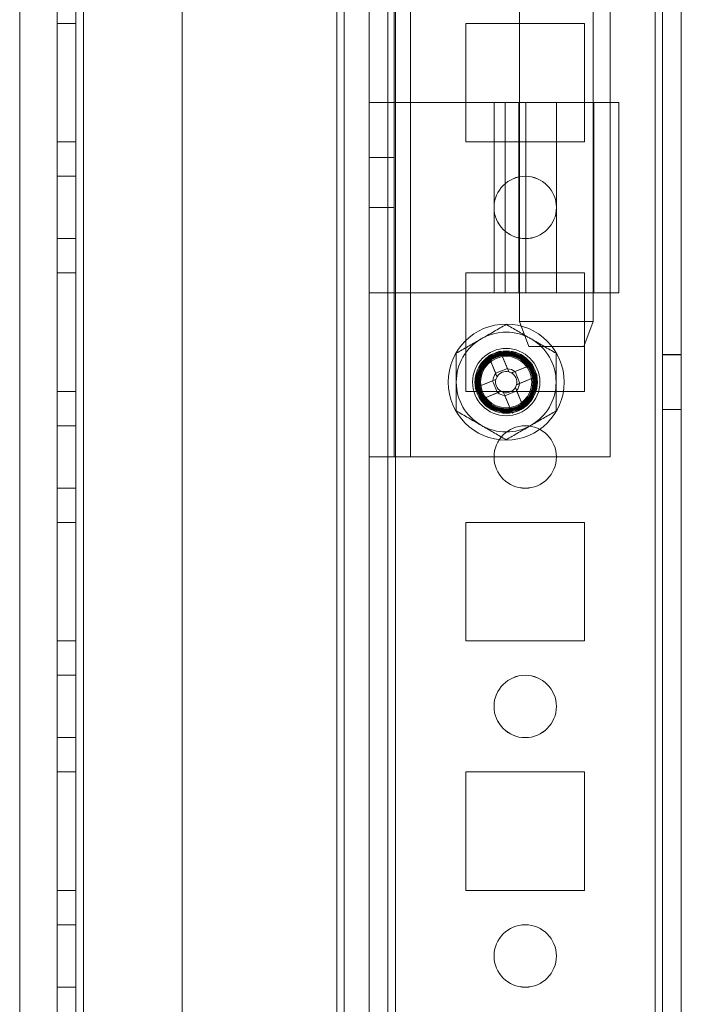
# Model space of a CAD drawing. Units: millimetres. Extents: x 63 to 8554, y 73 to 6065.
# Drawn here: x 3600 to 3653, y 2520 to 2599 of the extents above; entities that cross this region are included whole.
import ezdxf

# ---------------------------------------------------------------- set-up
doc = ezdxf.new("R2010")
doc.units = ezdxf.units.MM
doc.header["$LTSCALE"] = 5

msp = doc.modelspace()

# ---------------------------------------------------------------- linework, layer by layer
at = {"color": 7, "linetype": 'Continuous', "lineweight": 18}
for p, q in [((3650.88, 1796.401), (3650.892, 3410.701)), ((3650.88, 1796.398), (3650.892, 3410.698)), ((3650.892, 3410.698), (3650.88, 1796.398)), ((3651.492, 3410.701), (3651.48, 1796.401)), ((3651.492, 3410.698), (3651.48, 1796.398)), ((3652.98, 1796.401), (3652.992, 3410.701)), ((3652.98, 1796.398), (3652.992, 3410.698)), ((3602.98, 1843.551), (3602.992, 3363.551)), ((3602.992, 3363.549), (3602.98, 1843.549)), ((3602.992, 3363.549), (3602.98, 1843.549)), ((3604.492, 3363.551), (3604.48, 1843.551)), ((3604.48, 1843.549), (3604.492, 3363.549)), ((3604.48, 1843.549), (3604.492, 3363.549)), ((3605.08, 1843.551), (3605.092, 3363.551)), ((3605.08, 1843.549), (3605.092, 3363.549)), ((3605.092, 3363.549), (3605.08, 1843.549)), ((3605.092, 3363.549), (3605.08, 1843.549)), ((3605.08, 1843.549), (3605.092, 3363.549)), ((3612.992, 3363.551), (3612.98, 1843.551)), ((3612.992, 3363.549), (3612.98, 1843.549)), ((3612.992, 3363.549), (3612.98, 1843.549)), ((3627.992, 3363.551), (3627.98, 1843.551)), ((3627.992, 3363.549), (3627.98, 1843.549)), ((3627.98, 1843.549), (3627.992, 3363.549)), ((3629.492, 3363.551), (3629.48, 1843.551)), ((3629.492, 3363.549), (3629.48, 1843.549)), ((3629.492, 3363.549), (3629.48, 1843.549)), ((3630.092, 3363.551), (3630.08, 1843.551)), ((3630.08, 1843.549), (3630.092, 3363.549)), ((3630.092, 3363.549), (3630.08, 1843.549)), ((3650.892, 3363.551), (3650.88, 1843.551)), ((3650.88, 1843.549), (3650.892, 3363.549)), ((3650.892, 3363.549), (3650.88, 1843.549)), ((3651.48, 1843.551), (3651.492, 3363.551)), ((3651.492, 3363.549), (3651.48, 1843.549)), ((3652.992, 3363.551), (3652.98, 1843.551)), ((3652.98, 1843.549), (3652.992, 3363.549)), ((3625.981, 1848.303), (3625.992, 3343.876)), ((3627.981, 1848.303), (3627.992, 3343.876)), ((3625.381, 1848.303), (3625.392, 3342.746)), ((3625.392, 3342.453), (3625.381, 1849.653)), ((3625.992, 3342.453), (3625.981, 1849.653)), ((3627.992, 3342.453), (3627.981, 1849.653)), ((3599.991, 3317.346), (3599.981, 1848.303)), ((3627.986, 2563.551), (3627.986, 2643.551)), ((3629.986, 2563.551), (3629.986, 2643.551)), ((3631.286, 2563.551), (3631.286, 2643.551)), ((3647.286, 2563.551), (3647.286, 2643.551)), ((3640.036, 2630.401), (3640.036, 2574.401)), ((3645.936, 2574.401), (3645.936, 2630.401)), ((3627.986, 2591.951), (3627.986, 2615.151)), ((3629.986, 2591.951), (3629.986, 2615.151)), ((3602.986, 2598.301), (3602.986, 2588.801)), ((3604.486, 2598.301), (3602.986, 2598.301)), ((3604.486, 2598.299), (3602.986, 2598.299)), ((3602.986, 2598.299), (3602.986, 2598.299)), ((3604.486, 2598.299), (3602.986, 2598.299)), ((3602.986, 2598.299), (3602.986, 2588.799)), ((3602.986, 2588.799), (3602.986, 2598.299)), ((3604.486, 2598.301), (3604.486, 2588.801)), ((3604.486, 2598.299), (3604.486, 2598.299)), ((3604.486, 2588.799), (3604.486, 2598.299)), ((3604.486, 2598.299), (3604.486, 2588.799)), ((3635.736, 2598.301), (3645.236, 2598.301)), ((3635.736, 2588.801), (3635.736, 2598.301)), ((3635.736, 2598.299), (3645.236, 2598.299)), ((3635.736, 2598.299), (3635.736, 2598.299)), ((3635.736, 2588.799), (3635.736, 2598.299)), ((3635.736, 2598.299), (3645.236, 2598.299)), ((3635.736, 2588.799), (3635.736, 2598.299)), ((3645.236, 2598.301), (3645.236, 2588.801)), ((3645.236, 2598.299), (3645.236, 2588.799)), ((3645.236, 2598.299), (3645.236, 2588.799)), ((3645.236, 2598.299), (3645.236, 2598.299)), ((3629.986, 2591.951), (3627.986, 2591.951)), ((3627.986, 2576.701), (3627.986, 2591.951)), ((3627.986, 2591.951), (3631.286, 2591.951)), ((3629.986, 2576.701), (3629.986, 2591.951)), ((3629.986, 2591.951), (3631.286, 2591.951)), ((3631.286, 2591.951), (3631.286, 2576.701)), ((3631.286, 2591.951), (3642.986, 2591.951)), ((3637.986, 2591.951), (3637.986, 2576.701)), ((3637.987, 2591.951), (3647.985, 2591.951)), ((3638.89, 2591.951), (3638.89, 2576.701)), ((3640.529, 2591.951), (3638.89, 2591.951)), ((3639.986, 2591.951), (3639.986, 2576.701)), ((3639.988, 2591.951), (3645.983, 2591.951)), ((3640.529, 2591.951), (3640.528, 2576.701)), ((3642.986, 2591.951), (3642.986, 2576.701)), ((3645.986, 2576.701), (3645.986, 2591.951)), ((3647.986, 2576.701), (3647.986, 2591.951)), ((3604.486, 2588.801), (3602.986, 2588.801)), ((3604.486, 2588.799), (3602.986, 2588.799)), ((3602.986, 2588.799), (3602.986, 2588.799)), ((3604.486, 2588.799), (3602.986, 2588.799)), ((3604.486, 2588.799), (3604.486, 2588.799)), ((3645.236, 2588.801), (3635.736, 2588.801)), ((3645.236, 2588.799), (3635.736, 2588.799)), ((3635.736, 2588.799), (3635.736, 2588.799)), ((3645.236, 2588.799), (3635.736, 2588.799)), ((3645.236, 2588.799), (3645.236, 2588.799)), ((3629.986, 2587.551), (3627.986, 2587.551)), ((3627.986, 2587.548), (3627.986, 2583.554)), ((3629.986, 2587.548), (3629.986, 2583.554)), ((3604.486, 2586.051), (3602.986, 2586.051)), ((3602.986, 2581.051), (3602.986, 2586.051)), ((3604.486, 2586.049), (3602.986, 2586.049)), ((3602.986, 2581.049), (3602.986, 2586.049)), ((3604.486, 2586.051), (3604.486, 2581.051)), ((3604.486, 2581.049), (3604.486, 2586.049)), ((3627.986, 2583.551), (3629.986, 2583.551)), ((3637.986, 2583.549), (3637.986, 2583.549)), ((3642.986, 2583.549), (3642.986, 2583.549)), ((3602.986, 2581.051), (3604.486, 2581.051)), ((3602.986, 2581.049), (3604.486, 2581.049)), ((3602.986, 2578.301), (3602.986, 2568.801)), ((3604.486, 2578.301), (3602.986, 2578.301)), ((3604.486, 2578.299), (3602.986, 2578.299)), ((3602.986, 2578.299), (3602.986, 2578.299)), ((3604.486, 2578.299), (3602.986, 2578.299)), ((3602.986, 2578.299), (3602.986, 2568.799)), ((3602.986, 2568.799), (3602.986, 2578.299)), ((3604.486, 2578.301), (3604.486, 2568.801)), ((3604.486, 2578.299), (3604.486, 2578.299)), ((3604.486, 2578.299), (3604.486, 2568.799)), ((3604.486, 2568.799), (3604.486, 2578.299)), ((3635.736, 2578.301), (3645.236, 2578.301)), ((3635.736, 2568.801), (3635.736, 2578.301)), ((3635.736, 2578.299), (3645.236, 2578.299)), ((3635.736, 2578.299), (3635.736, 2578.299)), ((3635.736, 2578.299), (3645.236, 2578.299)), ((3635.736, 2568.799), (3635.736, 2578.299)), ((3635.736, 2568.799), (3635.736, 2578.299)), ((3645.236, 2578.301), (3645.236, 2568.801)), ((3645.236, 2578.299), (3645.236, 2568.799)), ((3645.236, 2578.299), (3645.236, 2568.799)), ((3645.236, 2578.299), (3645.236, 2578.299)), ((3629.986, 2576.701), (3627.986, 2576.701)), ((3627.986, 2563.551), (3627.986, 2576.701)), ((3631.286, 2576.701), (3627.986, 2576.701)), ((3629.986, 2563.551), (3629.986, 2576.701)), ((3631.286, 2576.701), (3629.986, 2576.701)), ((3642.986, 2576.701), (3631.286, 2576.701)), ((3647.985, 2576.701), (3637.987, 2576.701)), ((3640.528, 2576.701), (3638.89, 2576.701)), ((3645.983, 2576.701), (3639.988, 2576.701)), ((3640.036, 2574.401), (3640.786, 2572.401)), ((3640.036, 2574.401), (3645.936, 2574.401)), ((3645.186, 2572.401), (3645.936, 2574.401)), ((3640.786, 2572.401), (3645.183, 2572.401)), ((3637.538, 2571.647), (3638.111, 2570.26)), ((3638.122, 2570.233), (3637.538, 2571.647)), ((3638.49, 2572.04), (3639.063, 2570.653)), ((3638.49, 2572.04), (3639.074, 2570.626)), ((3652.986, 2571.751), (3651.486, 2571.751)), ((3651.486, 2567.351), (3651.486, 2571.751)), ((3652.986, 2571.749), (3651.486, 2571.749)), ((3651.486, 2567.349), (3651.486, 2571.749)), ((3652.986, 2567.351), (3652.986, 2571.751)), ((3652.986, 2567.349), (3652.986, 2571.749)), ((3639.063, 2570.653), (3638.111, 2570.26)), ((3639.063, 2570.653), (3639.178, 2570.374)), ((3639.643, 2570.39), (3641.057, 2570.974)), ((3641.057, 2570.974), (3639.67, 2570.401)), ((3638.226, 2569.98), (3638.111, 2570.26)), ((3639.39, 2570.286), (3639.67, 2570.401)), ((3640.063, 2569.449), (3639.67, 2570.401)), ((3641.45, 2570.022), (3640.036, 2569.438)), ((3641.45, 2570.022), (3640.063, 2569.449)), ((3636.472, 2569.08), (3637.886, 2569.664)), ((3636.472, 2569.08), (3637.859, 2569.653)), ((3636.761, 2569.549), (3636.761, 2569.549)), ((3637.859, 2569.653), (3638.138, 2569.768)), ((3637.859, 2569.653), (3638.252, 2568.701)), ((3639.696, 2569.121), (3639.811, 2568.842)), ((3640.063, 2569.449), (3639.784, 2569.334)), ((3641.161, 2569.549), (3641.161, 2569.549)), ((3604.486, 2568.801), (3602.986, 2568.801)), ((3602.986, 2568.799), (3602.986, 2568.799)), ((3604.486, 2568.799), (3602.986, 2568.799)), ((3604.486, 2568.799), (3602.986, 2568.799)), ((3604.486, 2568.799), (3604.486, 2568.799)), ((3645.236, 2568.801), (3635.736, 2568.801)), ((3635.736, 2568.799), (3635.736, 2568.799)), ((3645.236, 2568.799), (3635.736, 2568.799)), ((3645.236, 2568.799), (3635.736, 2568.799)), ((3638.279, 2568.712), (3636.865, 2568.128)), ((3636.865, 2568.128), (3638.252, 2568.701)), ((3638.531, 2568.816), (3638.252, 2568.701)), ((3638.859, 2568.449), (3638.744, 2568.728)), ((3639.432, 2567.062), (3638.848, 2568.476)), ((3638.859, 2568.449), (3639.811, 2568.842)), ((3639.432, 2567.062), (3638.859, 2568.449)), ((3639.8, 2568.869), (3640.384, 2567.455)), ((3640.384, 2567.455), (3639.811, 2568.842)), ((3645.236, 2568.799), (3645.236, 2568.799)), ((3651.486, 2567.351), (3652.986, 2567.351)), ((3651.486, 2567.349), (3652.986, 2567.349)), ((3604.486, 2566.051), (3602.986, 2566.051)), ((3602.986, 2561.051), (3602.986, 2566.051)), ((3604.486, 2566.049), (3602.986, 2566.049)), ((3602.986, 2561.049), (3602.986, 2566.049)), ((3604.486, 2566.051), (3604.486, 2561.051)), ((3604.486, 2561.049), (3604.486, 2566.049)), ((3627.986, 2563.551), (3629.986, 2563.551)), ((3627.986, 2563.551), (3631.286, 2563.551)), ((3629.986, 2563.551), (3631.286, 2563.551)), ((3631.286, 2563.551), (3647.286, 2563.551)), ((3637.986, 2563.549), (3637.986, 2563.549)), ((3642.986, 2563.549), (3642.986, 2563.549)), ((3602.986, 2561.051), (3604.486, 2561.051)), ((3602.986, 2561.049), (3604.486, 2561.049)), ((3602.986, 2558.301), (3602.986, 2548.801)), ((3604.486, 2558.301), (3602.986, 2558.301)), ((3604.486, 2558.299), (3602.986, 2558.299)), ((3604.486, 2558.299), (3602.986, 2558.299)), ((3602.986, 2558.299), (3602.986, 2558.299)), ((3602.986, 2558.299), (3602.986, 2548.799)), ((3602.986, 2548.799), (3602.986, 2558.299)), ((3604.486, 2558.301), (3604.486, 2548.801)), ((3604.486, 2558.299), (3604.486, 2548.799)), ((3604.486, 2558.299), (3604.486, 2558.299)), ((3604.486, 2548.799), (3604.486, 2558.299)), ((3635.736, 2548.801), (3635.736, 2558.301)), ((3635.736, 2558.301), (3645.236, 2558.301)), ((3635.736, 2558.299), (3645.236, 2558.299)), ((3635.736, 2558.299), (3635.736, 2558.299)), ((3635.736, 2548.799), (3635.736, 2558.299)), ((3635.736, 2558.299), (3645.236, 2558.299)), ((3635.736, 2548.799), (3635.736, 2558.299)), ((3645.236, 2558.301), (3645.236, 2548.801)), ((3645.236, 2558.299), (3645.236, 2548.799)), ((3645.236, 2558.299), (3645.236, 2548.799)), ((3645.236, 2558.299), (3645.236, 2558.299)), ((3604.486, 2548.801), (3602.986, 2548.801)), ((3604.486, 2548.799), (3602.986, 2548.799)), ((3604.486, 2548.799), (3602.986, 2548.799)), ((3602.986, 2548.799), (3602.986, 2548.799)), ((3604.486, 2548.799), (3604.486, 2548.799)), ((3645.236, 2548.801), (3635.736, 2548.801)), ((3635.736, 2548.799), (3635.736, 2548.799)), ((3645.236, 2548.799), (3635.736, 2548.799)), ((3645.236, 2548.799), (3635.736, 2548.799)), ((3645.236, 2548.799), (3645.236, 2548.799)), ((3604.486, 2546.051), (3602.986, 2546.051)), ((3602.986, 2541.051), (3602.986, 2546.051)), ((3604.486, 2546.049), (3602.986, 2546.049)), ((3602.986, 2541.049), (3602.986, 2546.049)), ((3604.486, 2546.051), (3604.486, 2541.051)), ((3604.486, 2541.049), (3604.486, 2546.049)), ((3637.986, 2543.549), (3637.986, 2543.549)), ((3642.986, 2543.549), (3642.986, 2543.549)), ((3602.986, 2541.051), (3604.486, 2541.051)), ((3602.986, 2541.049), (3604.486, 2541.049)), ((3604.486, 2538.301), (3602.986, 2538.301)), ((3602.986, 2528.801), (3602.986, 2538.301)), ((3602.986, 2538.299), (3602.986, 2538.299)), ((3604.486, 2538.299), (3602.986, 2538.299)), ((3602.986, 2538.299), (3602.986, 2528.799)), ((3602.986, 2528.799), (3602.986, 2538.299)), ((3604.486, 2538.299), (3602.986, 2538.299)), ((3604.486, 2528.801), (3604.486, 2538.301)), ((3604.486, 2528.799), (3604.486, 2538.299)), ((3604.486, 2538.299), (3604.486, 2538.299)), ((3604.486, 2538.299), (3604.486, 2528.799)), ((3635.736, 2528.801), (3635.736, 2538.301)), ((3635.736, 2538.301), (3645.236, 2538.301)), ((3635.736, 2538.299), (3645.236, 2538.299)), ((3635.736, 2538.299), (3645.236, 2538.299)), ((3635.736, 2528.799), (3635.736, 2538.299)), ((3635.736, 2528.799), (3635.736, 2538.299)), ((3635.736, 2538.299), (3635.736, 2538.299)), ((3645.236, 2538.301), (3645.236, 2528.801)), ((3645.236, 2538.299), (3645.236, 2528.799)), ((3645.236, 2538.299), (3645.236, 2538.299)), ((3645.236, 2538.299), (3645.236, 2528.799)), ((3604.486, 2528.801), (3602.986, 2528.801)), ((3604.486, 2528.799), (3602.986, 2528.799)), ((3602.986, 2528.799), (3602.986, 2528.799)), ((3604.486, 2528.799), (3602.986, 2528.799)), ((3604.486, 2528.799), (3604.486, 2528.799)), ((3645.236, 2528.801), (3635.736, 2528.801)), ((3635.736, 2528.799), (3635.736, 2528.799)), ((3645.236, 2528.799), (3635.736, 2528.799)), ((3645.236, 2528.799), (3635.736, 2528.799)), ((3645.236, 2528.799), (3645.236, 2528.799)), ((3602.985, 2521.051), (3602.986, 2526.051)), ((3602.985, 2521.049), (3602.986, 2526.049)), ((3604.486, 2526.051), (3602.986, 2526.051)), ((3604.486, 2526.049), (3602.986, 2526.049)), ((3604.486, 2526.051), (3604.485, 2521.051)), ((3604.485, 2521.049), (3604.486, 2526.049)), ((3637.986, 2523.549), (3637.986, 2523.549)), ((3642.986, 2523.549), (3642.986, 2523.549)), ((3602.985, 2521.051), (3604.485, 2521.051)), ((3602.985, 2521.049), (3604.485, 2521.049))]:
    msp.add_line(p, q, dxfattribs=at)
for centre, radius in [((3640.486, 2583.551), 2.5), ((3640.486, 2583.551), 2.5), ((3640.486, 2583.549), 2.5), ((3640.486, 2583.549), 2.5), ((3638.961, 2569.551), 4.65), ((3638.961, 2569.551), 4.65), ((3638.961, 2569.551), 2.697), ((3638.961, 2569.551), 2.501), ((3638.961, 2569.551), 2.5), ((3638.961, 2569.551), 2.5), ((3638.961, 2569.551), 2.5), ((3638.961, 2569.551), 2.5), ((3638.961, 2569.551), 2.5), ((3638.961, 2569.551), 2.5), ((3638.961, 2569.551), 2.5), ((3638.961, 2569.551), 2.5), ((3638.961, 2569.551), 2.5), ((3638.961, 2569.551), 2.5), ((3638.961, 2569.551), 2.5), ((3638.961, 2569.551), 2.5), ((3638.961, 2569.551), 2.5), ((3638.961, 2569.551), 2.5), ((3638.961, 2569.551), 2.5), ((3638.961, 2569.551), 2.5), ((3638.961, 2569.551), 2.5), ((3638.961, 2569.551), 2.5), ((3638.961, 2569.551), 2.5), ((3638.961, 2569.551), 2.5), ((3638.961, 2569.551), 2.5), ((3638.961, 2569.551), 2.5), ((3638.961, 2569.551), 2.494), ((3638.961, 2569.551), 2.482), ((3638.961, 2569.551), 2.415), ((3638.961, 2569.551), 2.377), ((3638.961, 2569.551), 2.336), ((3638.961, 2569.551), 2.298), ((3638.961, 2569.551), 2.257), ((3638.961, 2569.551), 2.219), ((3638.961, 2569.551), 2.2), ((3638.961, 2569.551), 2.2), ((3638.961, 2569.549), 2.2), ((3638.961, 2569.549), 2.2), ((3638.961, 2569.551), 2.14), ((3638.961, 2569.551), 2.055), ((3638.961, 2569.551), 2.055), ((3638.961, 2569.551), 2.055), ((3638.961, 2569.551), 2.055), ((3638.961, 2569.551), 2.055), ((3638.961, 2569.551), 2.055), ((3638.961, 2569.551), 2.055), ((3638.961, 2569.551), 2.055), ((3638.961, 2569.551), 2.055), ((3638.961, 2569.551), 2.055), ((3638.961, 2569.551), 2.055), ((3638.961, 2569.551), 2.055), ((3640.486, 2563.551), 2.5), ((3640.486, 2563.551), 2.5), ((3640.486, 2563.549), 2.5), ((3640.486, 2563.549), 2.5), ((3640.486, 2543.551), 2.5), ((3640.486, 2543.551), 2.5), ((3640.486, 2543.549), 2.5), ((3640.486, 2543.549), 2.5), ((3640.486, 2523.551), 2.5), ((3640.486, 2523.551), 2.5), ((3640.486, 2523.549), 2.5), ((3640.486, 2523.549), 2.5)]:
    msp.add_circle(centre, radius, dxfattribs=at)
for centre, radius, start, end in [((3638.961, 2569.551), 4, 119.99958, 179.99958), ((3638.961, 2569.551), 4, 119.99958, 179.99958), ((3638.961, 2569.551), 4, 59.99958, 119.99958), ((3638.961, 2569.551), 4, 59.99958, 119.99958), ((3638.961, 2569.551), 4, 359.99958, 59.99958), ((3638.961, 2569.551), 4, 359.99958, 59.99958), ((3646.064, 2552.358), 21.089, 111.04853, 113.84718), ((3638.961, 2569.551), 1.081, 50.8994, 83.99632), ((3621.768, 2562.448), 21.089, 21.04853, 23.84718), ((3638.961, 2569.551), 1.081, 140.8994, 173.99632), ((3638.961, 2569.551), 0.851, 149.68896, 165.20675), ((3638.961, 2569.551), 0.851, 75.20675, 149.68896), ((3638.961, 2569.551), 0.851, 59.68896, 75.20675), ((3638.961, 2569.551), 0.851, 345.20675, 59.68896), ((3638.961, 2569.551), 4, 179.99958, 239.99958), ((3638.961, 2569.551), 4, 179.99958, 239.99958), ((3656.153, 2576.654), 21.089, 201.04853, 203.84718), ((3638.961, 2569.551), 0.851, 165.20675, 239.68896), ((3638.961, 2569.551), 0.851, 255.20675, 329.68896), ((3638.961, 2569.551), 0.851, 329.68896, 345.20675), ((3638.961, 2569.551), 1.081, 320.8994, 353.99632), ((3638.961, 2569.551), 4, 299.99958, 359.99958), ((3638.961, 2569.551), 4, 299.99958, 359.99958), ((3638.961, 2569.551), 1.081, 230.8994, 263.99632), ((3638.961, 2569.551), 0.851, 239.68896, 255.20675), ((3631.858, 2586.744), 21.089, 291.04853, 293.84718), ((3638.961, 2569.551), 4, 239.99958, 299.99958), ((3638.961, 2569.551), 4, 239.99958, 299.99958)]:
    msp.add_arc(centre, radius, start, end, dxfattribs=at)
for points, knots in [([(3638.961, 2574.17), (3638.799, 2574.077), (3638.476, 2573.89), (3637.98, 2573.603), (3637.474, 2573.311), (3637.132, 2573.114), (3636.961, 2573.015)], [0, 0, 0, 0, 0.2472686, 0.4953626, 0.746874, 1, 1, 1, 1]), ([(3638.961, 2574.17), (3638.799, 2574.077), (3638.476, 2573.89), (3637.98, 2573.603), (3637.474, 2573.311), (3637.132, 2573.114), (3636.961, 2573.015)], [0, 0, 0, 0, 0.2472686, 0.4953626, 0.746874, 1, 1, 1, 1]), ([(3640.961, 2573.015), (3640.914, 2573.042), (3640.711, 2573.16), (3640.352, 2573.367), (3639.885, 2573.636), (3639.421, 2573.904), (3639.114, 2574.081), (3638.961, 2574.17)], [0, 0, 0, 0, 0.070013, 0.2997802, 0.5308093, 0.7650145, 1, 1, 1, 1]), ([(3640.961, 2573.015), (3640.914, 2573.042), (3640.711, 2573.16), (3640.352, 2573.367), (3639.885, 2573.636), (3639.421, 2573.904), (3639.114, 2574.081), (3638.961, 2574.17)], [0, 0, 0, 0, 0.070013, 0.2997802, 0.5308093, 0.7650145, 1, 1, 1, 1]), ([(3636.961, 2573.015), (3636.914, 2572.988), (3636.711, 2572.871), (3636.352, 2572.663), (3635.885, 2572.394), (3635.421, 2572.126), (3635.114, 2571.949), (3634.961, 2571.86)], [0, 0, 0, 0, 0.070013, 0.29978, 0.530809, 0.765015, 1, 1, 1, 1]), ([(3636.961, 2573.015), (3636.914, 2572.988), (3636.711, 2572.871), (3636.352, 2572.663), (3635.885, 2572.394), (3635.421, 2572.126), (3635.114, 2571.949), (3634.961, 2571.86)], [0, 0, 0, 0, 0.070013, 0.29978, 0.530809, 0.765015, 1, 1, 1, 1]), ([(3642.961, 2571.86), (3642.799, 2571.954), (3642.476, 2572.14), (3641.98, 2572.427), (3641.474, 2572.719), (3641.132, 2572.916), (3640.961, 2573.015)], [0, 0, 0, 0, 0.247269, 0.495363, 0.746874, 1, 1, 1, 1]), ([(3642.961, 2571.86), (3642.799, 2571.954), (3642.476, 2572.14), (3641.98, 2572.427), (3641.474, 2572.719), (3641.132, 2572.916), (3640.961, 2573.015)], [0, 0, 0, 0, 0.2472686, 0.4953626, 0.746874, 1, 1, 1, 1]), ([(3634.961, 2571.86), (3634.961, 2571.666), (3634.961, 2571.194), (3634.961, 2570.568), (3634.961, 2569.989), (3634.961, 2569.697), (3634.961, 2569.551)], [0, 0, 0, 0, 0.257198, 0.626269, 0.812787, 1, 1, 1, 1]), ([(3634.961, 2571.86), (3634.961, 2571.666), (3634.961, 2571.194), (3634.961, 2570.568), (3634.961, 2569.989), (3634.961, 2569.697), (3634.961, 2569.551)], [0, 0, 0, 0, 0.257198, 0.626269, 0.812787, 1, 1, 1, 1]), ([(3642.961, 2571.86), (3642.961, 2571.666), (3642.961, 2571.194), (3642.961, 2570.567), (3642.961, 2569.989), (3642.961, 2569.697), (3642.961, 2569.551)], [0, 0, 0, 0, 0.257198, 0.626269, 0.812787, 1, 1, 1, 1]), ([(3642.961, 2571.86), (3642.961, 2571.666), (3642.961, 2571.194), (3642.961, 2570.567), (3642.961, 2569.989), (3642.961, 2569.697), (3642.961, 2569.551)], [0, 0, 0, 0, 0.257198, 0.626269, 0.812787, 1, 1, 1, 1]), ([(3639.178, 2570.374), (3639.168, 2570.399), (3639.136, 2570.476), (3639.102, 2570.559), (3639.078, 2570.616), (3639.074, 2570.626)], [0, 0, 0, 0, 0.2840521, 0.8808975, 1, 1, 1, 1]), ([(3638.122, 2570.233), (3638.126, 2570.223), (3638.15, 2570.165), (3638.184, 2570.083), (3638.216, 2570.005), (3638.226, 2569.98)], [0, 0, 0, 0, 0.119103, 0.715948, 1, 1, 1, 1]), ([(3639.643, 2570.39), (3639.633, 2570.386), (3639.575, 2570.362), (3639.493, 2570.328), (3639.415, 2570.296), (3639.39, 2570.286)], [0, 0, 0, 0, 0.119103, 0.715948, 1, 1, 1, 1]), ([(3634.961, 2569.551), (3634.961, 2569.341), (3634.961, 2568.847), (3634.961, 2568.072), (3634.961, 2567.519), (3634.961, 2567.242)], [0, 0, 0, 0, 0.268407, 0.632373, 1, 1, 1, 1]), ([(3634.961, 2569.551), (3634.961, 2569.341), (3634.961, 2568.847), (3634.961, 2568.072), (3634.961, 2567.519), (3634.961, 2567.242)], [0, 0, 0, 0, 0.268407, 0.632373, 1, 1, 1, 1]), ([(3638.138, 2569.768), (3638.113, 2569.758), (3638.036, 2569.726), (3637.953, 2569.692), (3637.895, 2569.668), (3637.886, 2569.664)], [0, 0, 0, 0, 0.284052, 0.880897, 1, 1, 1, 1]), ([(3639.8, 2568.869), (3639.796, 2568.879), (3639.772, 2568.937), (3639.738, 2569.019), (3639.706, 2569.097), (3639.696, 2569.121)], [0, 0, 0, 0, 0.1191025, 0.7159479, 1, 1, 1, 1]), ([(3639.784, 2569.334), (3639.809, 2569.344), (3639.886, 2569.376), (3639.968, 2569.41), (3640.026, 2569.434), (3640.036, 2569.438)], [0, 0, 0, 0, 0.284052, 0.880897, 1, 1, 1, 1]), ([(3642.961, 2569.551), (3642.961, 2569.341), (3642.961, 2568.847), (3642.961, 2568.072), (3642.961, 2567.519), (3642.961, 2567.242)], [0, 0, 0, 0, 0.268407, 0.632373, 1, 1, 1, 1]), ([(3642.961, 2569.551), (3642.961, 2569.341), (3642.961, 2568.847), (3642.961, 2568.072), (3642.961, 2567.519), (3642.961, 2567.242)], [0, 0, 0, 0, 0.268407, 0.632373, 1, 1, 1, 1]), ([(3638.279, 2568.712), (3638.289, 2568.716), (3638.347, 2568.74), (3638.429, 2568.774), (3638.506, 2568.806), (3638.531, 2568.816)], [0, 0, 0, 0, 0.119103, 0.715948, 1, 1, 1, 1]), ([(3638.744, 2568.728), (3638.754, 2568.703), (3638.786, 2568.626), (3638.82, 2568.543), (3638.844, 2568.486), (3638.848, 2568.476)], [0, 0, 0, 0, 0.284052, 0.880897, 1, 1, 1, 1]), ([(3634.961, 2567.242), (3635.122, 2567.148), (3635.446, 2566.962), (3635.942, 2566.675), (3636.448, 2566.383), (3636.789, 2566.186), (3636.961, 2566.087)], [0, 0, 0, 0, 0.247269, 0.495363, 0.746874, 1, 1, 1, 1]), ([(3634.961, 2567.242), (3635.122, 2567.148), (3635.446, 2566.962), (3635.942, 2566.675), (3636.448, 2566.383), (3636.789, 2566.186), (3636.961, 2566.087)], [0, 0, 0, 0, 0.247269, 0.495363, 0.746874, 1, 1, 1, 1]), ([(3640.961, 2566.087), (3641.008, 2566.114), (3641.211, 2566.231), (3641.57, 2566.439), (3642.036, 2566.708), (3642.501, 2566.976), (3642.807, 2567.153), (3642.961, 2567.242)], [0, 0, 0, 0, 0.070013, 0.29978, 0.530809, 0.765015, 1, 1, 1, 1]), ([(3640.961, 2566.087), (3641.008, 2566.114), (3641.211, 2566.231), (3641.57, 2566.439), (3642.036, 2566.708), (3642.501, 2566.976), (3642.807, 2567.153), (3642.961, 2567.242)], [0, 0, 0, 0, 0.070013, 0.29978, 0.530809, 0.765015, 1, 1, 1, 1]), ([(3636.961, 2566.087), (3637.008, 2566.06), (3637.211, 2565.942), (3637.57, 2565.735), (3638.036, 2565.466), (3638.501, 2565.198), (3638.807, 2565.021), (3638.961, 2564.932)], [0, 0, 0, 0, 0.070013, 0.29978, 0.530809, 0.765015, 1, 1, 1, 1]), ([(3636.961, 2566.087), (3637.008, 2566.06), (3637.211, 2565.942), (3637.57, 2565.735), (3638.036, 2565.466), (3638.501, 2565.198), (3638.807, 2565.021), (3638.961, 2564.932)], [0, 0, 0, 0, 0.070013, 0.29978, 0.530809, 0.765015, 1, 1, 1, 1]), ([(3638.961, 2564.932), (3639.122, 2565.025), (3639.446, 2565.212), (3639.942, 2565.499), (3640.448, 2565.791), (3640.789, 2565.988), (3640.961, 2566.087)], [0, 0, 0, 0, 0.247269, 0.495363, 0.746874, 1, 1, 1, 1]), ([(3638.961, 2564.932), (3639.122, 2565.025), (3639.446, 2565.212), (3639.942, 2565.499), (3640.448, 2565.791), (3640.789, 2565.988), (3640.961, 2566.087)], [0, 0, 0, 0, 0.247269, 0.495363, 0.746874, 1, 1, 1, 1])]:
    msp.add_open_spline(points, degree=3, knots=knots, dxfattribs=at)

doc.saveas('drawing.dxf')
